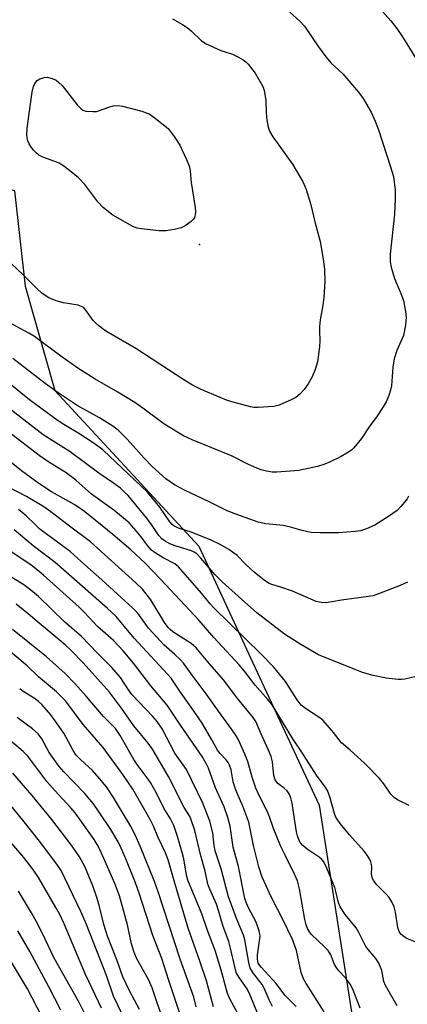
# Model space of a CAD drawing. Units: inches. Extents: x 1231766 to 1237766, y 521456 to 525456.
# Drawn here: x 1234078 to 1234178, y 522564 to 522816 of the extents above; entities that cross this region are included whole.
import ezdxf

# ---------------------------------------------------------------- set-up
doc = ezdxf.new("R2010")
doc.units = ezdxf.units.IN
doc.header["$MEASUREMENT"] = 0
for name, color, linetype in [('ELEV-Spot Elevation', 7, 'Continuous'), ('NTRL-Trees', 3, 'Continuous'), ('Undefined', 1, 'Continuous')]:
    doc.layers.add(name, color=color, linetype=linetype)

msp = doc.modelspace()

# ---------------------------------------------------------------- linework, layer by layer
at = {"layer": 'ELEV-Spot Elevation'}
msp.add_point((1234124.53, 522758.67, 363.82), dxfattribs=at)
at = {"layer": 'NTRL-Trees'}
msp.add_lwpolyline([(1233645.33, 522733.82), (1233733.25, 522727.12), (1233785.16, 522696.14), (1233793.49, 522674.68), (1233828, 522641.44), (1233867.22, 522649.25), (1233878.94, 522672.69), (1233892.57, 522684.58), (1233920.28, 522708.73), (1233960.99, 522770.66), (1233982.56, 522783.2), (1234011.1, 522789.73), (1234048.07, 522784.84), (1234077.12, 522772.44), (1234079.89, 522748.05), (1234087.43, 522721.26), (1234124.33, 522681.43), (1234138.19, 522651.54), (1234155.12, 522615), (1234176.18, 522480.12)], dxfattribs=at)
at = {"layer": 'Undefined'}
for points, elevation in [([(1234153.82, 522844.27), (1234153.46, 522843.13), (1234153.44, 522842.62), (1234153.53, 522841.78), (1234154.32, 522838.73), (1234154.67, 522837.95), (1234155.12, 522837.22), (1234157.56, 522833.97), (1234165.59, 522825), (1234173.45, 522815.96), (1234175.02, 522814.01), (1234176.49, 522811.89), (1234185.44, 522797.38)], 358), ([(1234145.13, 522820.44), (1234150.22, 522815.92), (1234151.4, 522814.61), (1234154.93, 522809.33), (1234156.85, 522806.76), (1234158.23, 522805.19), (1234161.16, 522802.39), (1234165.17, 522797.75), (1234166.37, 522796.11), (1234168.41, 522792.64), (1234169.48, 522790.3), (1234170.29, 522788.1), (1234173.44, 522778.58), (1234174.13, 522776.08), (1234174.6, 522772.65), (1234174.6, 522770.3), (1234174.41, 522766.45), (1234173.33, 522756.24), (1234173.33, 522754.28), (1234173.57, 522752.87), (1234174.39, 522750.02), (1234176.06, 522746.18), (1234176.7, 522744.36), (1234177.25, 522741.53), (1234177.39, 522740.11), (1234177.21, 522738.04), (1234176.73, 522735.41), (1234175.02, 522731.55), (1234174.31, 522729.38), (1234174.01, 522727.25), (1234173.65, 522722.45), (1234173.41, 522721.41), (1234172.93, 522720.01), (1234172.27, 522718.36), (1234171.55, 522717.07), (1234169.92, 522714.61), (1234167.95, 522711.97), (1234165.97, 522709.01), (1234164, 522706.58), (1234163.38, 522706.03), (1234162.26, 522705.23), (1234160.81, 522704.37), (1234157.64, 522702.87), (1234156.31, 522702.32), (1234154.71, 522701.79), (1234149.89, 522700.79), (1234144.31, 522700.32), (1234143.14, 522700.38), (1234141.69, 522700.64), (1234140.25, 522700.97), (1234139.15, 522701.35), (1234137.03, 522702.29), (1234132.69, 522704.57), (1234122.58, 522708.67), (1234120.43, 522709.69), (1234115.37, 522712.77), (1234110, 522716.79), (1234107.95, 522718.21), (1234103.63, 522720.88), (1234097.76, 522724.22), (1234093.34, 522727.03), (1234088.97, 522730.06), (1234082.28, 522735.09), (1234080.79, 522735.97), (1234075.46, 522738.84)], 360), ([(1234117.57, 522816.51), (1234120.13, 522815.1), (1234121.36, 522814.33), (1234122.45, 522813.38), (1234124.92, 522810.99), (1234126.05, 522810.16), (1234130, 522808.4), (1234132.94, 522807.45), (1234134.47, 522806.72), (1234135.69, 522806.04), (1234136.35, 522805.53), (1234136.95, 522804.91), (1234138.74, 522802.62), (1234140.38, 522799.77), (1234140.76, 522798.97), (1234141.03, 522798.16), (1234141.45, 522795.7), (1234141.59, 522792.35), (1234141.78, 522790.67), (1234142.1, 522788.72), (1234142.42, 522787.72), (1234143.27, 522786.26), (1234148.32, 522779.3), (1234150.86, 522774.88), (1234151.37, 522773.82), (1234151.78, 522772.75), (1234152.94, 522769.22), (1234154.11, 522764.15), (1234155.39, 522759.5), (1234156.19, 522754.95), (1234156.51, 522752.38), (1234156.59, 522749.21), (1234156.31, 522745.16), (1234156.08, 522743.14), (1234155.37, 522739.37), (1234155.22, 522737.66), (1234155.18, 522736.53), (1234155.28, 522733.98), (1234155.2, 522732.51), (1234154.71, 522728.67), (1234154.11, 522726.69), (1234153.33, 522724.77), (1234152.31, 522722.98), (1234151.32, 522721.53), (1234150.18, 522720.36), (1234149.12, 522719.51), (1234148.12, 522718.95), (1234144.93, 522717.52), (1234143.56, 522717.15), (1234139.56, 522716.91), (1234138.42, 522716.95), (1234137.57, 522717.1), (1234132.8, 522718.38), (1234131.42, 522718.81), (1234124.93, 522721.52), (1234122.73, 522722.65), (1234120.73, 522723.86), (1234108.21, 522732.04), (1234101.12, 522736.15), (1234100.16, 522736.78), (1234098.73, 522737.84), (1234097.85, 522738.61), (1234097.29, 522739.26), (1234095.44, 522741.84), (1234094.86, 522742.45), (1234094.43, 522742.75), (1234093.46, 522743.12), (1234089.72, 522743.74), (1234087.8, 522744.28), (1234085.96, 522745.05), (1234084.24, 522746.17), (1234082.84, 522747.4), (1234079.38, 522750.88), (1234076.31, 522753.83)], 362), ([(1234177.98, 522694.24), (1234177.63, 522693.54), (1234176.98, 522692.63), (1234176.08, 522691.55), (1234175.1, 522690.54), (1234172.91, 522689), (1234169.37, 522686.81), (1234167.29, 522685.82), (1234165.71, 522685.32), (1234164.32, 522685.12), (1234160.05, 522684.79), (1234155.36, 522684.8), (1234153.03, 522684.94), (1234150.75, 522685.39), (1234147.81, 522686.23), (1234145.88, 522686.69), (1234141.47, 522687.16), (1234139.51, 522687.58), (1234134.02, 522689.52), (1234131.54, 522690.49), (1234126.94, 522692.8), (1234120.7, 522695.74), (1234118.07, 522697.09), (1234115.84, 522698.67), (1234112.35, 522701.79), (1234110.35, 522703.92), (1234106, 522708.81), (1234103.68, 522711.1), (1234102.35, 522712.17), (1234098.86, 522714.29), (1234093.17, 522717.43), (1234088.28, 522720.67), (1234085.01, 522723.08), (1234076.72, 522729.5)], 358), ([(1234177.76, 522672.17), (1234175.9, 522671.28), (1234170.35, 522669.17), (1234168.94, 522668.71), (1234167.21, 522668.39), (1234160.88, 522667.53), (1234156.96, 522666.88), (1234155.63, 522666.94), (1234154.33, 522667.24), (1234148.27, 522669.86), (1234145.31, 522670.89), (1234143, 522671.54), (1234142.3, 522671.82), (1234141.14, 522672.58), (1234138.48, 522674.76), (1234136.38, 522676.68), (1234134.1, 522678.99), (1234132.98, 522679.9), (1234132.02, 522680.55), (1234129.78, 522681.8), (1234127.52, 522682.91), (1234122.58, 522684.93), (1234119.16, 522686.02), (1234117.92, 522686.63), (1234117.48, 522686.99), (1234116.92, 522687.61), (1234114.38, 522691.39), (1234111.2, 522695.25), (1234099.79, 522706.07), (1234097.49, 522707.74), (1234093.58, 522710.27), (1234089.78, 522712.56), (1234088.07, 522713.7), (1234081.29, 522718.65), (1234079.66, 522719.91), (1234074.08, 522724.52)], 356), ([(1234181.4, 522648.37), (1234177.07, 522647.32), (1234176.22, 522647.23), (1234175.38, 522647.25), (1234172.28, 522647.61), (1234169, 522648.22), (1234166.26, 522649.06), (1234155, 522653.54), (1234150.47, 522656.17), (1234146.29, 522658.87), (1234139.17, 522664.34), (1234134.46, 522668.48), (1234130.26, 522672.3), (1234128.53, 522674.04), (1234124.83, 522678.36), (1234123.78, 522679.41), (1234123.17, 522679.83), (1234122.42, 522680.17), (1234118.55, 522681.41), (1234116.89, 522682.03), (1234115.7, 522682.67), (1234114.84, 522683.31), (1234114.11, 522684.15), (1234112.08, 522687.22), (1234110.97, 522688.68), (1234106.2, 522694.35), (1234105.24, 522695.36), (1234104.24, 522696.26), (1234102.51, 522697.55), (1234098.72, 522700.14), (1234091.39, 522705.53), (1234084.49, 522709.92), (1234073.82, 522718.19)], 354), ([(1234178.21, 522614.99), (1234175.33, 522616.29), (1234174.39, 522616.88), (1234173.5, 522617.85), (1234171.71, 522620.49), (1234170.56, 522621.85), (1234166.82, 522625.69), (1234162.96, 522629.22), (1234160.83, 522630.97), (1234158.78, 522633.66), (1234156.17, 522636.69), (1234155.31, 522637.44), (1234151.87, 522639.65), (1234150.55, 522640.69), (1234149.49, 522642.01), (1234146.5, 522646.71), (1234143.45, 522650.47), (1234140.32, 522653.69), (1234128.16, 522665.56), (1234127.2, 522666.64), (1234125.03, 522669.37), (1234119.1, 522676.07), (1234118.16, 522676.86), (1234115.2, 522678.42), (1234113.19, 522679.67), (1234112.25, 522680.37), (1234111.17, 522681.53), (1234109.53, 522683.83), (1234108.32, 522685.35), (1234106.45, 522687.35), (1234102.6, 522690.59), (1234096.84, 522694.68), (1234092.81, 522698.33), (1234091.76, 522699.2), (1234090.34, 522700.17), (1234085.67, 522703.1), (1234083.47, 522704.61), (1234073.48, 522712.33)], 352), ([(1234179.91, 522579.92), (1234177.62, 522580.88), (1234176.9, 522581.28), (1234176.07, 522581.99), (1234175.6, 522582.63), (1234175.27, 522583.65), (1234174.72, 522587.64), (1234174.37, 522589.02), (1234173.76, 522590.24), (1234173.02, 522591.37), (1234172.27, 522592.22), (1234169.86, 522594.63), (1234169.01, 522595.74), (1234168.69, 522596.53), (1234168.52, 522597.36), (1234168.62, 522599.11), (1234168.57, 522599.8), (1234168.35, 522600.55), (1234168.01, 522601.28), (1234167.39, 522602.26), (1234166.66, 522603.21), (1234162.87, 522607.4), (1234160.52, 522610.31), (1234159.71, 522611.46), (1234159.33, 522612.16), (1234159.02, 522612.94), (1234157.9, 522617.17), (1234157.27, 522618.78), (1234156.66, 522619.71), (1234154.43, 522622.72), (1234150.49, 522628.87), (1234148.36, 522632.05), (1234143.1, 522640.78), (1234142.03, 522642.13), (1234138.75, 522645.77), (1234136.05, 522649.33), (1234134.69, 522650.98), (1234128.13, 522658.03), (1234124.4, 522662.34), (1234114.59, 522672.9), (1234110.56, 522677.01), (1234106.88, 522680.46), (1234102.28, 522684.4), (1234095.03, 522690.31), (1234092.56, 522691.99), (1234086.62, 522695.31), (1234083.36, 522697.48), (1234078.95, 522700.7), (1234074.83, 522704.01)], 350), ([(1234175.11, 522563.64), (1234172.08, 522568.83), (1234171.72, 522569.87), (1234171.19, 522572.68), (1234170.41, 522574.54), (1234169.67, 522575.78), (1234167.77, 522577.94), (1234167.09, 522578.82), (1234165.29, 522582.39), (1234164.58, 522583.61), (1234161.8, 522587.01), (1234160.47, 522588.96), (1234160.05, 522589.97), (1234159.44, 522592.88), (1234159.12, 522593.97), (1234157.07, 522598.9), (1234156.29, 522600.49), (1234155.78, 522601.14), (1234155.15, 522601.7), (1234152.07, 522603.8), (1234150.95, 522604.67), (1234150.33, 522605.38), (1234149.9, 522606.15), (1234149.56, 522607.14), (1234149.31, 522608.24), (1234148.78, 522611.51), (1234148.25, 522615.55), (1234147.92, 522616.94), (1234147.45, 522617.98), (1234146.96, 522618.67), (1234146.14, 522619.43), (1234144.54, 522620.62), (1234143.89, 522621.54), (1234143.55, 522622.64), (1234143.17, 522626.1), (1234142.81, 522627.48), (1234142.19, 522629.1), (1234140.08, 522633.62), (1234138.92, 522636.44), (1234138.2, 522637.48), (1234133.93, 522642.72), (1234130.69, 522647.09), (1234127.07, 522651.21), (1234123.62, 522655.35), (1234122.33, 522656.46), (1234117.63, 522659.49), (1234116.98, 522660.01), (1234116.46, 522660.55), (1234115.57, 522661.83), (1234112.06, 522667.65), (1234109.87, 522670.39), (1234108.2, 522671.99), (1234096.56, 522682.51), (1234090.84, 522686.76), (1234086.47, 522690.16), (1234084.62, 522691.44), (1234080.18, 522694.13), (1234075.05, 522696.78)], 348), ([(1234165.61, 522563.03), (1234163.86, 522567.67), (1234163.18, 522569.08), (1234161.86, 522570.82), (1234160.14, 522572.6), (1234159.63, 522573.23), (1234159.1, 522574.24), (1234158.11, 522576.65), (1234157.44, 522577.77), (1234156.54, 522578.76), (1234153.2, 522581.9), (1234152.65, 522582.55), (1234152.17, 522583.42), (1234151.81, 522584.41), (1234151.48, 522585.73), (1234150.13, 522593.64), (1234149.6, 522595.61), (1234148.82, 522597.38), (1234146.39, 522602.22), (1234145.36, 522604.46), (1234143.44, 522609.03), (1234142.46, 522612.05), (1234141.95, 522613.33), (1234139.78, 522617.49), (1234138.91, 522619.38), (1234137.98, 522622.2), (1234136.87, 522626.26), (1234136.14, 522628.08), (1234134.45, 522631.78), (1234133.9, 522632.8), (1234132.81, 522634.45), (1234129.36, 522639.1), (1234126.21, 522643.56), (1234122.6, 522648.34), (1234120.42, 522651.42), (1234119.67, 522652.26), (1234118.2, 522653.68), (1234115.39, 522656.14), (1234112.61, 522659.07), (1234111.48, 522660.37), (1234108.69, 522664.21), (1234107.47, 522665.49), (1234099.5, 522672.78), (1234095.1, 522676.59), (1234091.37, 522680.02), (1234083.65, 522685.78), (1234082.39, 522686.91), (1234080.09, 522689.21), (1234078.14, 522690.79)], 346), ([(1234149.22, 522563.42), (1234146.44, 522566.26), (1234144.08, 522569.39), (1234140.34, 522573.41), (1234139.82, 522574.08), (1234139.56, 522574.58), (1234139.37, 522575.57), (1234139.38, 522576.68), (1234140.02, 522581.45), (1234139.98, 522582.02), (1234139.8, 522582.86), (1234139.03, 522585.04), (1234137.04, 522588.71), (1234136.52, 522589.89), (1234136.12, 522591.08), (1234134.5, 522599.36), (1234133.1, 522604.3), (1234132.35, 522609.69), (1234131.77, 522611.85), (1234130.78, 522614.6), (1234128.63, 522619.44), (1234126.77, 522624.5), (1234126.18, 522625.75), (1234125.19, 522627.48), (1234119.64, 522635.5), (1234116.2, 522640.67), (1234112.01, 522645.6), (1234107.56, 522651.42), (1234104.92, 522654.55), (1234102.44, 522657.23), (1234098.38, 522660.81), (1234095.03, 522664.4), (1234093.66, 522665.76), (1234084.53, 522674.01), (1234083.03, 522675.27), (1234081.37, 522676.49), (1234069.36, 522684.52)], 342), ([(1234156.42, 522562.07), (1234151.79, 522569.34), (1234151.12, 522570.56), (1234150.57, 522572.2), (1234149.3, 522577.8), (1234148.34, 522580.61), (1234145.96, 522585.59), (1234142.91, 522591.36), (1234140.54, 522596.61), (1234139.71, 522599.23), (1234138.32, 522604.74), (1234137.09, 522610.67), (1234135.6, 522614.77), (1234134.1, 522618.1), (1234133.59, 522619.4), (1234133.14, 522621), (1234132.59, 522624.1), (1234132.21, 522625.32), (1234131.83, 522625.99), (1234131.34, 522626.64), (1234129.75, 522628.3), (1234129.09, 522629.13), (1234127.68, 522631.75), (1234125.16, 522636.07), (1234122.38, 522640.13), (1234119.78, 522643.73), (1234117.22, 522647.59), (1234116.33, 522648.64), (1234107.76, 522657.86), (1234103.18, 522663.34), (1234100.87, 522665.55), (1234087.53, 522677.19), (1234081.95, 522681.49), (1234077.07, 522685.56)], 344), ([(1234143.23, 522563.44), (1234142.34, 522565.18), (1234141.02, 522568.14), (1234140.52, 522569.06), (1234138.39, 522571.81), (1234137.51, 522573.31), (1234137.12, 522574.71), (1234136.07, 522580.51), (1234135.77, 522581.77), (1234134.13, 522585.56), (1234131.96, 522591.57), (1234131.46, 522593.19), (1234130.05, 522598.75), (1234128.52, 522603.33), (1234128.25, 522604.68), (1234127.94, 522607.94), (1234127.15, 522610.97), (1234125.32, 522615.58), (1234121.17, 522624.16), (1234118.21, 522628.36), (1234114.93, 522634.6), (1234113.66, 522636.49), (1234112.5, 522637.81), (1234107.16, 522643.43), (1234106.28, 522644.63), (1234104.24, 522647.71), (1234102.08, 522650.31), (1234098.41, 522653.97), (1234094.28, 522658.29), (1234089.96, 522661.99), (1234083.27, 522668.48), (1234080.92, 522670.5), (1234079.54, 522671.46), (1234074.4, 522674.65)], 340), ([(1234143.31, 522552.05), (1234137.49, 522566.39), (1234136.69, 522567.98), (1234134.63, 522570.86), (1234133.92, 522572.2), (1234133.53, 522573.59), (1234132.46, 522578.43), (1234132.02, 522580.08), (1234130.57, 522583.98), (1234129.4, 522588.09), (1234128.89, 522589.64), (1234127.11, 522593.55), (1234126.65, 522594.81), (1234125.95, 522598.13), (1234124.86, 522602.04), (1234123.29, 522608.58), (1234122.32, 522611.56), (1234121.96, 522612.29), (1234120.59, 522614.46), (1234116.6, 522622.35), (1234112.45, 522629.4), (1234111.32, 522630.95), (1234107.7, 522635.34), (1234104.49, 522639.91), (1234101.42, 522643.99), (1234094.68, 522651.5), (1234091.58, 522654.76), (1234090.11, 522656.09), (1234083.44, 522661.66), (1234080.67, 522664.07), (1234077.55, 522666.52)], 338), ([(1234134.49, 522561.29), (1234132.26, 522565.43), (1234131.67, 522566.77), (1234130.04, 522572.78), (1234128.51, 522577.8), (1234126.45, 522583.16), (1234125.07, 522587.22), (1234121.52, 522595.83), (1234121.18, 522597.07), (1234120.46, 522601.29), (1234120.09, 522602.94), (1234118.88, 522607.05), (1234117.92, 522609.82), (1234117.07, 522611.5), (1234115.39, 522614.3), (1234113.46, 522618.12), (1234111.93, 522620.83), (1234110.87, 522622.41), (1234108.56, 522625.47), (1234107.67, 522626.77), (1234104.15, 522632.92), (1234102.99, 522634.65), (1234099.89, 522637.78), (1234095.52, 522642.99), (1234092.55, 522646.19), (1234090.07, 522648.74), (1234085.36, 522653.05), (1234076.61, 522660.05)], 336), ([(1234128.08, 522563.4), (1234126.26, 522570.03), (1234124.61, 522575.07), (1234121.64, 522583.53), (1234117.98, 522595.68), (1234116.49, 522601.05), (1234115.77, 522602.81), (1234113.85, 522606.89), (1234112.75, 522609.63), (1234111.87, 522611.39), (1234107.42, 522619.12), (1234104.9, 522622.86), (1234099.82, 522629.83), (1234094.74, 522635.68), (1234090.27, 522641.67), (1234087.92, 522644.05), (1234083.29, 522647.96), (1234080.41, 522650.75), (1234074.55, 522655.63)], 334), ([(1234123.68, 522563.4), (1234123.02, 522565.83), (1234119.59, 522575.57), (1234113.95, 522592.87), (1234112.98, 522595.49), (1234109.32, 522604.56), (1234108.04, 522607.47), (1234106.82, 522609.72), (1234102.45, 522617.03), (1234100.85, 522619.44), (1234099.41, 522621.29), (1234097.13, 522623.88), (1234096.11, 522624.88), (1234093.99, 522626.72), (1234092.92, 522627.88), (1234092.14, 522629.08), (1234089.73, 522633.47), (1234088.77, 522634.97), (1234086.45, 522638.15), (1234084.13, 522640.8), (1234083.29, 522641.57), (1234082.17, 522642.41), (1234079.32, 522644.2), (1234078.46, 522644.84)], 332), ([(1234120.17, 522559.59), (1234116.65, 522570.12), (1234114.87, 522575.79), (1234112.58, 522581.62), (1234109.06, 522592.45), (1234108.08, 522595.13), (1234105.6, 522601.3), (1234104.46, 522604), (1234103.69, 522605.6), (1234101.78, 522608.78), (1234098.82, 522613.28), (1234097.36, 522615.35), (1234095.09, 522618.13), (1234089.73, 522623.62), (1234088.55, 522624.94), (1234086.05, 522628.54), (1234084.1, 522632.03), (1234083.16, 522633.29), (1234081.77, 522634.58), (1234077.79, 522637.52)], 330), ([(1234115.39, 522559.38), (1234112.36, 522568.27), (1234111.41, 522570.37), (1234108.49, 522575.7), (1234107.67, 522577.55), (1234107.11, 522579.51), (1234106.04, 522584.37), (1234104, 522591.77), (1234102.81, 522595), (1234099.08, 522603.47), (1234098.33, 522604.93), (1234097.52, 522606.26), (1234092.67, 522613.04), (1234091.56, 522614.36), (1234087.46, 522618.82), (1234085.44, 522621.13), (1234080.56, 522627.61), (1234079.37, 522628.77), (1234074.98, 522632.5)], 328), ([(1234109.12, 522562.7), (1234106.6, 522567.45), (1234104.87, 522571.03), (1234103.31, 522575.44), (1234100.95, 522581.45), (1234100.03, 522584.42), (1234098.83, 522589.44), (1234098.25, 522591.36), (1234097.22, 522594.34), (1234095.11, 522599.34), (1234093.79, 522601.8), (1234091.93, 522604.55), (1234086.68, 522611.35), (1234081.66, 522617.52), (1234076.73, 522623.26)], 326), ([(1234104.67, 522561.51), (1234102.48, 522566.07), (1234100.7, 522571.36), (1234095.57, 522584.49), (1234094.11, 522587.78), (1234089.11, 522598.28), (1234088, 522599.93), (1234083.57, 522605.8), (1234079.31, 522611.22), (1234075.46, 522615.91)], 324), ([(1234099.37, 522563.01), (1234098.66, 522564.62), (1234095.27, 522571.67), (1234089.87, 522584.67), (1234088.7, 522587.04), (1234087.7, 522588.84), (1234083.25, 522596.47), (1234081.8, 522598.63), (1234079.55, 522601.62), (1234073.94, 522608.08)], 322), ([(1234094.98, 522561.88), (1234093.57, 522564.63), (1234087.31, 522575.83), (1234084.26, 522582.32), (1234082.81, 522585.18), (1234081.5, 522587.49), (1234078.18, 522592.97)], 320), ([(1234088.99, 522562.5), (1234085.96, 522568.49), (1234081.07, 522577.56), (1234078.02, 522582.83)], 318), ([(1234084.12, 522560.87), (1234080.45, 522568), (1234072.91, 522580.5)], 316)]:
    msp.add_lwpolyline(points, dxfattribs=dict(at, elevation=elevation))
at = {"layer": 'Undefined', "elevation": 364}
msp.add_lwpolyline([(1234097.29, 522792.73), (1234098.12, 522792.8), (1234098.66, 522792.93), (1234101.29, 522793.92), (1234102.36, 522794.23), (1234103.69, 522794.29), (1234104.8, 522794.12), (1234109.71, 522792.82), (1234110.84, 522792.47), (1234111.65, 522792.13), (1234112.84, 522791.34), (1234116.44, 522788.44), (1234117.99, 522786.39), (1234119.45, 522784.12), (1234121.2, 522780.47), (1234121.9, 522778.59), (1234122.09, 522777.45), (1234122.33, 522774.55), (1234123.35, 522768.21), (1234123.46, 522767.06), (1234123.4, 522766.29), (1234123.19, 522765.61), (1234122.93, 522765.19), (1234122.37, 522764.61), (1234120.82, 522763.45), (1234119.83, 522762.95), (1234118.14, 522762.53), (1234115.85, 522762.16), (1234114.09, 522762.21), (1234109.68, 522762.7), (1234108.53, 522762.91), (1234107.47, 522763.3), (1234102.33, 522766.22), (1234101.16, 522767.06), (1234099.86, 522768.18), (1234098.46, 522769.61), (1234095.16, 522774.05), (1234093.49, 522775.74), (1234091.68, 522777.35), (1234089.78, 522778.75), (1234088.53, 522779.52), (1234087.45, 522779.98), (1234084.4, 522781.05), (1234083.37, 522781.56), (1234082.75, 522782.09), (1234082, 522782.9), (1234081.3, 522783.77), (1234080.86, 522784.47), (1234080.56, 522785.23), (1234080.38, 522786.03), (1234080.33, 522786.89), (1234080.37, 522788.35), (1234080.53, 522789.81), (1234081.7, 522797.75), (1234082.01, 522799.21), (1234082.34, 522799.93), (1234082.97, 522800.69), (1234083.66, 522801.13), (1234084.7, 522801.5), (1234085.5, 522801.53), (1234086.82, 522801.23), (1234087.83, 522800.77), (1234088.52, 522800.24), (1234089.34, 522799.39), (1234093.2, 522794.51), (1234094.17, 522793.44), (1234094.62, 522793.13), (1234095.36, 522792.88)], close=True, dxfattribs=at)

doc.saveas('drawing.dxf')
